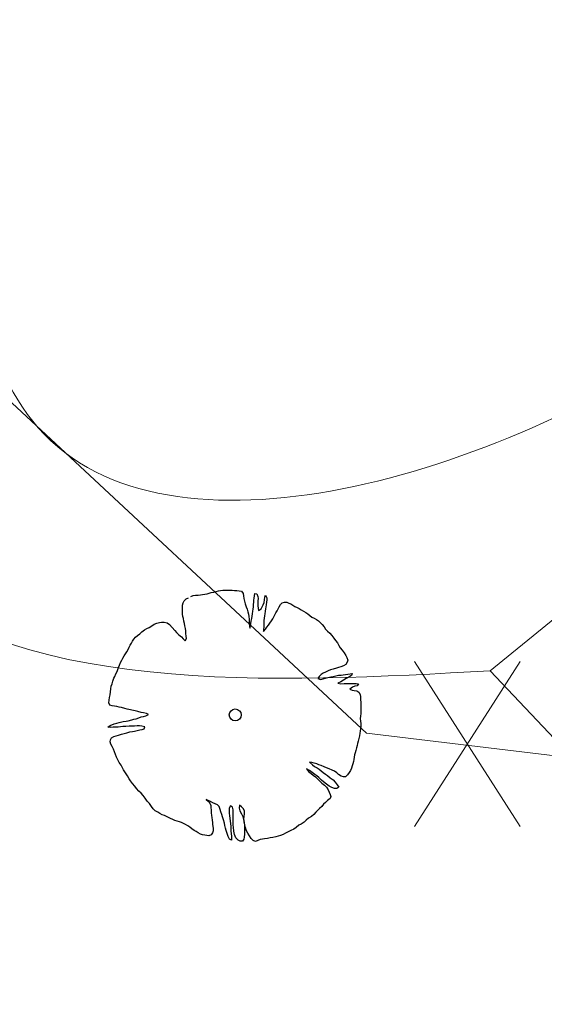
# Model space of a CAD drawing. Units: metres. Extents: x 3331639 to 3332117, y 5984485 to 5984715.
# Drawn here: x 3331942 to 3331947, y 5984526 to 5984536 of the extents above; entities that cross this region are included whole.
import ezdxf

# ---------------------------------------------------------------- set-up
doc = ezdxf.new("R2010")
doc.units = ezdxf.units.M
doc.header["$PDMODE"] = 32
doc.header["$PDSIZE"] = 0.2
for name, color, linetype, lineweight in [('A-Drogi wew', 7, 'Continuous', 18), ('A-drzewa', 7, 'Continuous', 18), ('A-Teren', 73, 'Continuous', 18), ('A-wymiar zew.', 252, 'Continuous', 5), ('elektryka', 1, 'Continuous', 13)]:
    doc.layers.add(name, color=color, linetype=linetype, lineweight=lineweight)
doc.styles.add('Arial Narrow', font='ARIALN.TTF')
doc.dimstyles.new('DYBY_1000', dxfattribs={"dimscale": 100, "dimtxt": 0.02, "dimasz": 0.01, "dimexe": 0, "dimexo": 0.3, "dimgap": 0.002, "dimtad": 1, "dimrnd": 0.5, "dimdsep": 46, "dimtxsty": 'Arial Narrow', "dimblk1": 'A', "dimblk2": 'A', "dimsah": 1, "dimcen": 0.01, "dimdle": 0.1, "dimse1": 1, "dimse2": 1, "dimclrd": 256, "dimclre": 256, "dimclrt": 256, "dimaunit": 1, "dimazin": 0, "dimtfac": 1, "dimtix": 1, "dimtmove": 2, "dimatfit": 3, "dimfxl": 1, "dimtolj": 1, "dimtzin": 0, "dimarcsym": 0})
doc.dimstyles.new('DYBY_750', dxfattribs={"dimscale": 100, "dimtxt": 0.015, "dimasz": 0.01, "dimexe": 0, "dimexo": 0.12, "dimgap": 0.001, "dimtad": 1, "dimdec": 1, "dimrnd": 0.1, "dimdsep": 46, "dimtxsty": 'Arial Narrow', "dimblk1": 'A', "dimblk2": 'A', "dimsah": 1, "dimcen": 0.01, "dimdle": 0.1, "dimclrd": 256, "dimclre": 256, "dimclrt": 256, "dimaunit": 1, "dimazin": 0, "dimtfac": 1, "dimtdec": 1, "dimtix": 1, "dimtmove": 2, "dimatfit": 3, "dimfxl": 1, "dimfxlon": 1, "dimtolj": 1, "dimtzin": 0, "dimarcsym": 2})

# ---------------------------------------------------------------- blocks, each defined once
blk = doc.blocks.new('mapa')
at = {"layer": 'elektryka'}
blk.add_lwpolyline([(-190.6978, 41.0987), (-177.3273, 39.4148), (-144.0912, 35.728), (-131.7667, 34.0794), (-121.4192, 33.0311), (-108.6663, 32.4645), (-104.8606, 28.9197), (-86.9042, 26.7621), (-77.2998, 25.6165)], dxfattribs=at)
blk = doc.blocks.new('A')
at = {"color": 252, "lineweight": 5}
for p, q in [((0, -1), (0, 1)), ((-0.3536, -0.6124), (0.3536, 0.6124)), ((-1, 0), (1, 0))]:
    blk.add_line(p, q, dxfattribs=at)
blk = doc.blocks.new('*D23')
at = {"layer": 'A-wymiar zew.', "lineweight": -2}
blk.add_line((3331931.1802, 5984538.8274), (3331965.5508, 5984533.6921), dxfattribs=at)
at = {"layer": 'DEFPOINTS', "color": 0}
for p in [(3331929.8556, 5984536.7293), (3331966.5399, 5984533.5443), (3331966.1044, 5984530.6299)]:
    blk.add_point(p, dxfattribs=at)
at = {"layer": 'A-wymiar zew.', "lineweight": -2}
for p, rotation in [((3331930.1912, 5984538.9752), 171.5022966694288), ((3331966.5399, 5984533.5443), 351.5022966694288)]:
    blk.add_blockref('A', p, dxfattribs=dict(at, rotation=rotation))
at = {"layer": 'A-wymiar zew.', "insert": (3331948.4935, 5984537.1161), "char_height": 1.5, "attachment_point": 5, "rotation": 351.5023, "style": 'Arial Narrow'}
blk.add_mtext('\\A1;36.8', dxfattribs=at)
blk = doc.blocks.new('*D74')
at = {"layer": 'A-wymiar zew.', "lineweight": -2}
blk.add_line((3331939.3254, 5984526.0519), (3331958.7851, 5984656.2955), dxfattribs=at)
at = {"layer": 'DEFPOINTS', "color": 0}
for p in [(3331957.8136, 5984657.4517), (3331958.9329, 5984657.2845), (3331937.2831, 5984525.346)]:
    blk.add_point(p, dxfattribs=at)
at = {"layer": 'A-wymiar zew.', "lineweight": -2}
for p, rotation in [((3331958.9329, 5984657.2845), 81.50229664303892), ((3331939.1777, 5984525.0629), 261.5022966430389)]:
    blk.add_blockref('A', p, dxfattribs=dict(at, rotation=rotation))
at = {"layer": 'A-wymiar zew.', "insert": (3331948.1989, 5984591.3017), "char_height": 1.5, "attachment_point": 5, "rotation": 81.5023, "style": 'Arial Narrow'}
blk.add_mtext('\\A1;133.7', dxfattribs=at)
blk = doc.blocks.new('*D87')
at = {"layer": 'A-wymiar zew.', "lineweight": -2}
blk.add_line((3331769.4036, 5984539.6863), (3332019.3075, 5984512.2233), dxfattribs=at)
at = {"layer": 'DEFPOINTS', "color": 0}
for p in [(3331767.6907, 5984542.4084), (3332021.5707, 5984514.5084), (3332021.2956, 5984512.0048)]:
    blk.add_point(p, dxfattribs=at)
at = {"layer": 'A-wymiar zew.', "lineweight": -2, "xscale": 2, "yscale": 2, "zscale": 2}
for p, rotation in [((3331767.4156, 5984539.9048), 173.7286775083415), ((3332021.2956, 5984512.0048), 353.7286775083416)]:
    blk.add_blockref('A', p, dxfattribs=dict(at, rotation=rotation))
at = {"layer": 'A-wymiar zew.', "insert": (3331894.489, 5984527.1687), "char_height": 2, "attachment_point": 5, "rotation": 353.72868, "style": 'Arial Narrow'}
blk.add_mtext('\\A1;255.5', dxfattribs=at)

msp = doc.modelspace()

# ---------------------------------------------------------------- linework, layer by layer
at = {"layer": 'A-Drogi wew', "color": 125, "linetype": 'Continuous', "lineweight": 20, "ltscale": 0.3}
for p, q in [((3331945.6137, 5984529.6327), (3331946.6622, 5984527.9927)), ((3331946.6622, 5984529.6327), (3331945.6137, 5984527.9927))]:
    msp.add_line(p, q, dxfattribs=at)
at = {"layer": 'A-drzewa', "color": 253, "linetype": 'Continuous', "lineweight": 25}
for p, q in [((3331943.4697, 5984530.2898), (3331943.4923, 5984530.294)), ((3331943.4923, 5984530.294), (3331943.5133, 5984530.2971)), ((3331943.5133, 5984530.2971), (3331943.5364, 5984530.2999)), ((3331943.5364, 5984530.2999), (3331943.5583, 5984530.3042)), ((3331943.5583, 5984530.3042), (3331943.5798, 5984530.31)), ((3331943.5798, 5984530.31), (3331943.6012, 5984530.3157)), ((3331943.6012, 5984530.3157), (3331943.6253, 5984530.3204)), ((3331943.6253, 5984530.3204), (3331943.6487, 5984530.3252)), ((3331943.6487, 5984530.3252), (3331943.6709, 5984530.3315)), ((3331943.6709, 5984530.3315), (3331943.6923, 5984530.3366)), ((3331943.6923, 5984530.3366), (3331943.7139, 5984530.3389)), ((3331943.7139, 5984530.3389), (3331943.7373, 5984530.3396)), ((3331943.7373, 5984530.3396), (3331943.76, 5984530.3397)), ((3331943.76, 5984530.3397), (3331943.7826, 5984530.3391)), ((3331943.7826, 5984530.3391), (3331943.8079, 5984530.3381)), ((3331943.8079, 5984530.3381), (3331943.8304, 5984530.3369)), ((3331943.8304, 5984530.3369), (3331943.8542, 5984530.3354)), ((3331943.8542, 5984530.3354), (3331943.878, 5984530.3339)), ((3331943.878, 5984530.3339), (3331943.9007, 5984530.3292)), ((3331943.9007, 5984530.3292), (3331943.9179, 5984530.3061)), ((3331943.9179, 5984530.3061), (3331943.9199, 5984530.2824)), ((3331944.0293, 5984530.2841), (3331944.0333, 5984530.3062)), ((3331944.0333, 5984530.3062), (3331944.0534, 5984530.3032)), ((3331944.0534, 5984530.3032), (3331944.0612, 5984530.2767)), ((3331943.3157, 5984530.1916), (3331943.3219, 5984530.2148)), ((3331943.3219, 5984530.2148), (3331943.3317, 5984530.2346)), ((3331943.3317, 5984530.2346), (3331943.3528, 5984530.2521)), ((3331943.3528, 5984530.2521), (3331943.3756, 5984530.2625)), ((3331943.3995, 5984530.2754), (3331943.4224, 5984530.2858)), ((3331943.4224, 5984530.2858), (3331943.4433, 5984530.2882)), ((3331943.4433, 5984530.2882), (3331943.4697, 5984530.2898)), ((3331943.9199, 5984530.2824), (3331943.9229, 5984530.2566)), ((3331943.9229, 5984530.2566), (3331943.9294, 5984530.2309)), ((3331943.9294, 5984530.2309), (3331943.9382, 5984530.2021)), ((3331943.9382, 5984530.2021), (3331943.9478, 5984530.1739)), ((3331944.0204, 5984530.1955), (3331944.0224, 5984530.2185)), ((3331944.0224, 5984530.2185), (3331944.024, 5984530.2389)), ((3331944.024, 5984530.2389), (3331944.0263, 5984530.2591)), ((3331944.0263, 5984530.2591), (3331944.0293, 5984530.2841)), ((3331944.0612, 5984530.2767), (3331944.0642, 5984530.2549)), ((3331944.0632, 5984530.2345), (3331944.0618, 5984530.2106)), ((3331944.0618, 5984530.2106), (3331944.0631, 5984530.1823)), ((3331944.0642, 5984530.2549), (3331944.0632, 5984530.2345)), ((3331944.1157, 5984530.1944), (3331944.1233, 5984530.218)), ((3331944.1233, 5984530.218), (3331944.1276, 5984530.2428)), ((3331944.1276, 5984530.2428), (3331944.1315, 5984530.269)), ((3331944.1315, 5984530.269), (3331944.1366, 5984530.2896)), ((3331944.1366, 5984530.2896), (3331944.1499, 5984530.2636)), ((3331944.1488, 5984530.2184), (3331944.146, 5984530.1948)), ((3331944.1503, 5984530.2429), (3331944.1488, 5984530.2184)), ((3331944.1499, 5984530.2636), (3331944.1503, 5984530.2429)), ((3331944.2862, 5984530.1954), (3331944.3041, 5984530.214)), ((3331944.3041, 5984530.214), (3331944.3263, 5984530.2204)), ((3331944.3263, 5984530.2204), (3331944.3482, 5984530.2199)), ((3331944.3482, 5984530.2199), (3331944.3689, 5984530.2113)), ((3331944.3689, 5984530.2113), (3331944.3891, 5984530.2035)), ((3331944.3891, 5984530.2035), (3331944.4105, 5984530.1908)), ((3331943.3139, 5984530.1699), (3331943.3157, 5984530.1916)), ((3331943.3149, 5984530.1492), (3331943.3139, 5984530.1699)), ((3331943.3158, 5984530.1271), (3331943.3149, 5984530.1492)), ((3331943.3168, 5984530.1015), (3331943.3158, 5984530.1271)), ((3331943.319, 5984530.0792), (3331943.3168, 5984530.1015)), ((3331943.9478, 5984530.1739), (3331943.9561, 5984530.1507)), ((3331943.9561, 5984530.1507), (3331943.9644, 5984530.1234)), ((3331943.9644, 5984530.1234), (3331943.9688, 5984530.1021)), ((3331943.9688, 5984530.1021), (3331943.972, 5984530.0769)), ((3331944.0072, 5984530.0827), (3331944.0105, 5984530.1056)), ((3331944.0105, 5984530.1056), (3331944.0142, 5984530.1304)), ((3331944.0142, 5984530.1304), (3331944.0166, 5984530.1514)), ((3331944.0166, 5984530.1514), (3331944.0187, 5984530.1751)), ((3331944.0187, 5984530.1751), (3331944.0204, 5984530.1955)), ((3331944.0631, 5984530.1823), (3331944.0648, 5984530.1614)), ((3331944.0648, 5984530.1614), (3331944.07, 5984530.1359)), ((3331944.07, 5984530.1359), (3331944.0953, 5984530.1542)), ((3331944.0953, 5984530.1542), (3331944.1067, 5984530.1752)), ((3331944.1067, 5984530.1752), (3331944.1157, 5984530.1944)), ((3331944.132, 5984530.1048), (3331944.1275, 5984530.0835)), ((3331944.1359, 5984530.131), (3331944.132, 5984530.1048)), ((3331944.139, 5984530.1525), (3331944.1359, 5984530.131)), ((3331944.1429, 5984530.1739), (3331944.139, 5984530.1525)), ((3331944.146, 5984530.1948), (3331944.1429, 5984530.1739)), ((3331944.2305, 5984530.093), (3331944.242, 5984530.1147)), ((3331944.242, 5984530.1147), (3331944.2546, 5984530.1348)), ((3331944.2546, 5984530.1348), (3331944.2637, 5984530.1547)), ((3331944.2637, 5984530.1547), (3331944.2727, 5984530.174)), ((3331944.2727, 5984530.174), (3331944.2862, 5984530.1954)), ((3331944.4105, 5984530.1908), (3331944.4291, 5984530.177)), ((3331944.4291, 5984530.177), (3331944.4509, 5984530.1662)), ((3331944.4509, 5984530.1662), (3331944.4715, 5984530.157)), ((3331944.4715, 5984530.157), (3331944.4924, 5984530.145)), ((3331944.4924, 5984530.145), (3331944.515, 5984530.1307)), ((3331944.515, 5984530.1307), (3331944.5365, 5984530.1179)), ((3331944.5365, 5984530.1179), (3331944.5566, 5984530.1053)), ((3331944.5566, 5984530.1053), (3331944.5767, 5984530.0879)), ((3331943.0126, 5984529.9857), (3331943.0361, 5984530.0007)), ((3331943.0361, 5984530.0007), (3331943.0615, 5984530.01)), ((3331943.0615, 5984530.01), (3331943.0872, 5984530.0166)), ((3331943.0872, 5984530.0166), (3331943.1084, 5984530.0203)), ((3331943.1084, 5984530.0203), (3331943.1327, 5984530.0222)), ((3331943.1327, 5984530.0222), (3331943.162, 5984530.0158)), ((3331943.162, 5984530.0158), (3331943.1856, 5984529.9986)), ((3331943.3239, 5984530.0565), (3331943.319, 5984530.0792)), ((3331943.3294, 5984530.033), (3331943.3239, 5984530.0565)), ((3331943.3354, 5984530.0088), (3331943.3294, 5984530.033)), ((3331943.3396, 5984529.9855), (3331943.3354, 5984530.0088)), ((3331943.972, 5984530.0769), (3331943.9749, 5984530.0504)), ((3331943.9749, 5984530.0504), (3331943.976, 5984530.0255)), ((3331943.976, 5984530.0255), (3331943.9763, 5984530.0041)), ((3331943.9763, 5984530.0041), (3331943.978, 5984529.9826)), ((3331943.9899, 5984529.9843), (3331943.9935, 5984530.0091)), ((3331943.9935, 5984530.0091), (3331943.9963, 5984530.0328)), ((3331943.9963, 5984530.0328), (3331944.0022, 5984530.0587)), ((3331944.0022, 5984530.0587), (3331944.0072, 5984530.0827)), ((3331944.1217, 5984530.0163), (3331944.121, 5984529.9931)), ((3331944.1243, 5984530.062), (3331944.1217, 5984530.0397)), ((3331944.1217, 5984530.0397), (3331944.1217, 5984530.0163)), ((3331944.1275, 5984530.0835), (3331944.1243, 5984530.062)), ((3331944.167, 5984529.9932), (3331944.1809, 5984530.0124)), ((3331944.1809, 5984530.0124), (3331944.1984, 5984530.0332)), ((3331944.1984, 5984530.0332), (3331944.2103, 5984530.0534)), ((3331944.2103, 5984530.0534), (3331944.2215, 5984530.0737)), ((3331944.2215, 5984530.0737), (3331944.2305, 5984530.093)), ((3331944.5767, 5984530.0879), (3331944.5971, 5984530.0725)), ((3331944.5971, 5984530.0725), (3331944.6201, 5984530.0609)), ((3331944.6201, 5984530.0609), (3331944.6431, 5984530.0493)), ((3331944.6431, 5984530.0493), (3331944.6641, 5984530.0331)), ((3331944.6641, 5984530.0331), (3331944.6827, 5984530.0152)), ((3331944.6827, 5984530.0152), (3331944.7008, 5984529.9982)), ((3331942.8693, 5984529.8894), (3331942.8911, 5984529.9068)), ((3331942.8911, 5984529.9068), (3331942.9122, 5984529.9243)), ((3331942.9122, 5984529.9243), (3331942.9371, 5984529.9439)), ((3331942.9371, 5984529.9439), (3331942.9633, 5984529.9586)), ((3331942.9633, 5984529.9586), (3331942.9854, 5984529.9691)), ((3331942.9854, 5984529.9691), (3331943.0126, 5984529.9857)), ((3331943.1856, 5984529.9986), (3331943.2125, 5984529.9672)), ((3331943.2125, 5984529.9672), (3331943.238, 5984529.94)), ((3331943.238, 5984529.94), (3331943.2568, 5984529.918)), ((3331943.2568, 5984529.918), (3331943.2791, 5984529.8969)), ((3331943.344, 5984529.9601), (3331943.3396, 5984529.9855)), ((3331943.3468, 5984529.937), (3331943.344, 5984529.9601)), ((3331943.349, 5984529.9099), (3331943.3468, 5984529.937)), ((3331943.3533, 5984529.8832), (3331943.349, 5984529.9099)), ((3331943.978, 5984529.9826), (3331943.9817, 5984529.9614)), ((3331943.9817, 5984529.9614), (3331943.9899, 5984529.9843)), ((3331944.119, 5984529.9515), (3331944.1179, 5984529.9303)), ((3331944.1179, 5984529.9303), (3331944.1368, 5984529.9509)), ((3331944.1207, 5984529.9725), (3331944.119, 5984529.9515)), ((3331944.121, 5984529.9931), (3331944.1207, 5984529.9725)), ((3331944.1368, 5984529.9509), (3331944.1516, 5984529.9721)), ((3331944.1516, 5984529.9721), (3331944.167, 5984529.9932)), ((3331944.7008, 5984529.9982), (3331944.7195, 5984529.9762)), ((3331944.7195, 5984529.9762), (3331944.7333, 5984529.9528)), ((3331944.7333, 5984529.9528), (3331944.7537, 5984529.9326)), ((3331944.7537, 5984529.9326), (3331944.7752, 5984529.9109)), ((3331944.7752, 5984529.9109), (3331944.7945, 5984529.8882)), ((3331942.7965, 5984529.7923), (3331942.809, 5984529.8117)), ((3331942.809, 5984529.8117), (3331942.8209, 5984529.8319)), ((3331942.8209, 5984529.8319), (3331942.8342, 5984529.852)), ((3331942.8342, 5984529.852), (3331942.8495, 5984529.8717)), ((3331942.8495, 5984529.8717), (3331942.8693, 5984529.8894)), ((3331943.2791, 5984529.8969), (3331943.3046, 5984529.8746)), ((3331943.3046, 5984529.8746), (3331943.3226, 5984529.8568)), ((3331943.3226, 5984529.8568), (3331943.341, 5984529.8369)), ((3331943.341, 5984529.8369), (3331943.3553, 5984529.8595)), ((3331943.3553, 5984529.8595), (3331943.3533, 5984529.8832)), ((3331944.7945, 5984529.8882), (3331944.8139, 5984529.8613)), ((3331944.8139, 5984529.8613), (3331944.8332, 5984529.8385)), ((3331944.8332, 5984529.8385), (3331944.8505, 5984529.816)), ((3331944.8505, 5984529.816), (3331944.866, 5984529.791)), ((3331942.7383, 5984529.6862), (3331942.7512, 5984529.7083)), ((3331942.7512, 5984529.7083), (3331942.7631, 5984529.7285)), ((3331942.7631, 5984529.7285), (3331942.7753, 5984529.7508)), ((3331942.7753, 5984529.7508), (3331942.7868, 5984529.7731)), ((3331942.7868, 5984529.7731), (3331942.7965, 5984529.7923)), ((3331944.866, 5984529.791), (3331944.8792, 5984529.7685)), ((3331944.8792, 5984529.7685), (3331944.8983, 5984529.7444)), ((3331944.8983, 5984529.7444), (3331944.9183, 5984529.7174)), ((3331944.9183, 5984529.7174), (3331944.9345, 5984529.6923)), ((3331942.6917, 5984529.5941), (3331942.7018, 5984529.6208)), ((3331942.7018, 5984529.6208), (3331942.7128, 5984529.6439)), ((3331942.7128, 5984529.6439), (3331942.7256, 5984529.6654)), ((3331942.7256, 5984529.6654), (3331942.7383, 5984529.6862)), ((3331944.9484, 5984529.6236), (3331944.9337, 5984529.6031)), ((3331944.9345, 5984529.6923), (3331944.9456, 5984529.6694)), ((3331944.9456, 5984529.6694), (3331944.9544, 5984529.6454)), ((3331944.9544, 5984529.6454), (3331944.9484, 5984529.6236)), ((3331942.6556, 5984529.5074), (3331942.6666, 5984529.5312)), ((3331942.6666, 5984529.5312), (3331942.6744, 5984529.5513)), ((3331942.6744, 5984529.5513), (3331942.6822, 5984529.5715)), ((3331942.6822, 5984529.5715), (3331942.6917, 5984529.5941)), ((3331944.7113, 5984529.5158), (3331944.6887, 5984529.5019)), ((3331944.7336, 5984529.5269), (3331944.7113, 5984529.5158)), ((3331944.7594, 5984529.5389), (3331944.7336, 5984529.5269)), ((3331944.7813, 5984529.5473), (3331944.7594, 5984529.5389)), ((3331944.8078, 5984529.5551), (3331944.7813, 5984529.5473)), ((3331944.8404, 5984529.5661), (3331944.8078, 5984529.5551)), ((3331944.8627, 5984529.5731), (3331944.8404, 5984529.5661)), ((3331944.884, 5984529.5782), (3331944.8627, 5984529.5731)), ((3331944.9101, 5984529.5874), (3331944.884, 5984529.5782)), ((3331944.9337, 5984529.6031), (3331944.9101, 5984529.5874)), ((3331942.6172, 5984529.4107), (3331942.626, 5984529.4376)), ((3331942.626, 5984529.4376), (3331942.6348, 5984529.4644)), ((3331942.6348, 5984529.4644), (3331942.6432, 5984529.4838)), ((3331942.6432, 5984529.4838), (3331942.6556, 5984529.5074)), ((3331944.6701, 5984529.4834), (3331944.6577, 5984529.4639)), ((3331944.6577, 5984529.4639), (3331944.6823, 5984529.4541)), ((3331944.6887, 5984529.5019), (3331944.6701, 5984529.4834)), ((3331944.6823, 5984529.4541), (3331944.7112, 5984529.4588)), ((3331944.7112, 5984529.4588), (3331944.7441, 5984529.4677)), ((3331944.7441, 5984529.4677), (3331944.7862, 5984529.4786)), ((3331944.7862, 5984529.4786), (3331944.8104, 5984529.484)), ((3331944.8104, 5984529.484), (3331944.8339, 5984529.4901)), ((3331944.8339, 5984529.4901), (3331944.8607, 5984529.4944)), ((3331944.8847, 5984529.429), (3331944.8552, 5984529.4155)), ((3331944.8552, 5984529.4155), (3331944.8847, 5984529.4105)), ((3331944.8607, 5984529.4944), (3331944.8879, 5984529.4973)), ((3331944.9103, 5984529.4445), (3331944.8847, 5984529.429)), ((3331944.8879, 5984529.4973), (3331944.9096, 5984529.5002)), ((3331944.9096, 5984529.5002), (3331944.9306, 5984529.5026)), ((3331944.9369, 5984529.4618), (3331944.9103, 5984529.4445)), ((3331944.9306, 5984529.5026), (3331944.9531, 5984529.5062)), ((3331944.9631, 5984529.4765), (3331944.9369, 5984529.4618)), ((3331944.9531, 5984529.5062), (3331944.9776, 5984529.5094)), ((3331944.9914, 5984529.4909), (3331944.9631, 5984529.4765)), ((3331944.9776, 5984529.5094), (3331944.9986, 5984529.5118)), ((3331944.9986, 5984529.5118), (3331944.9914, 5984529.4909)), ((3331942.597, 5984529.3017), (3331942.6015, 5984529.332)), ((3331942.6015, 5984529.332), (3331942.6055, 5984529.3589)), ((3331942.6055, 5984529.3589), (3331942.6096, 5984529.3871)), ((3331942.6096, 5984529.3871), (3331942.6172, 5984529.4107)), ((3331944.8847, 5984529.4105), (3331944.9165, 5984529.412)), ((3331944.9165, 5984529.412), (3331944.9413, 5984529.4124)), ((3331944.9413, 5984529.4124), (3331944.9632, 5984529.4119)), ((3331944.9632, 5984529.4119), (3331944.9937, 5984529.4136)), ((3331944.9991, 5984529.3757), (3331944.9756, 5984529.3565)), ((3331944.9756, 5984529.3565), (3331944.9962, 5984529.3466)), ((3331944.9937, 5984529.4136), (3331945.0157, 5984529.4138)), ((3331944.9962, 5984529.3466), (3331945.0177, 5984529.3435)), ((3331945.0232, 5984529.3852), (3331944.9991, 5984529.3757)), ((3331945.0157, 5984529.4138), (3331945.0383, 5984529.4132)), ((3331945.0177, 5984529.3435), (3331945.0419, 5984529.3399)), ((3331945.0473, 5984529.3906), (3331945.0232, 5984529.3852)), ((3331945.0383, 5984529.4132), (3331945.0584, 5984529.4103)), ((3331945.0419, 5984529.3399), (3331945.0619, 5984529.3266)), ((3331945.0584, 5984529.4103), (3331945.0473, 5984529.3906)), ((3331945.0619, 5984529.3266), (3331945.0751, 5984529.3041)), ((3331942.5852, 5984529.2217), (3331942.589, 5984529.2473)), ((3331942.5954, 5984529.1976), (3331942.5852, 5984529.2217)), ((3331942.589, 5984529.2473), (3331942.593, 5984529.2742)), ((3331942.593, 5984529.2742), (3331942.597, 5984529.3017)), ((3331945.0751, 5984529.3041), (3331945.079, 5984529.2795)), ((3331945.079, 5984529.2795), (3331945.0812, 5984529.2523)), ((3331945.0812, 5984529.2523), (3331945.0825, 5984529.2288)), ((3331945.0825, 5984529.2288), (3331945.0837, 5984529.2046)), ((3331942.6167, 5984529.193), (3331942.5954, 5984529.1976)), ((3331942.6408, 5984529.1888), (3331942.6167, 5984529.193)), ((3331942.6649, 5984529.1846), (3331942.6408, 5984529.1888)), ((3331942.6882, 5984529.1797), (3331942.6649, 5984529.1846)), ((3331942.7109, 5984529.175), (3331942.6882, 5984529.1797)), ((3331942.7431, 5984529.1654), (3331942.7109, 5984529.175)), ((3331942.7662, 5984529.1586), (3331942.7431, 5984529.1654)), ((3331942.8453, 5984529.1408), (3331942.7662, 5984529.1586)), ((3331942.8738, 5984529.1338), (3331942.8453, 5984529.1408)), ((3331942.9062, 5984529.1256), (3331942.8738, 5984529.1338)), ((3331942.9275, 5984529.1204), (3331942.9062, 5984529.1256)), ((3331945.0838, 5984529.14), (3331945.0821, 5984529.1148)), ((3331945.0837, 5984529.2046), (3331945.0841, 5984529.1839)), ((3331945.0842, 5984529.1612), (3331945.0838, 5984529.14)), ((3331945.0841, 5984529.1839), (3331945.0842, 5984529.1612)), ((3331942.6648, 5984529.0211), (3331942.6883, 5984529.0265)), ((3331942.6883, 5984529.0265), (3331942.7289, 5984529.0364)), ((3331942.7289, 5984529.0364), (3331942.7562, 5984529.0399)), ((3331942.7562, 5984529.0399), (3331942.7775, 5984529.0443)), ((3331942.7775, 5984529.0443), (3331942.8117, 5984529.053)), ((3331942.8117, 5984529.053), (3331942.8344, 5984529.0579)), ((3331942.8344, 5984529.0579), (3331942.8558, 5984529.063)), ((3331942.8558, 5984529.063), (3331942.8812, 5984529.0723)), ((3331942.8812, 5984529.0723), (3331942.9058, 5984529.081)), ((3331942.9058, 5984529.081), (3331942.9278, 5984529.0853)), ((3331942.9595, 5984529.1143), (3331942.9275, 5984529.1204)), ((3331942.9278, 5984529.0853), (3331942.9527, 5984529.0912)), ((3331942.9527, 5984529.0912), (3331942.9789, 5984529.1059)), ((3331942.9789, 5984529.1059), (3331942.9595, 5984529.1143)), ((3331945.0791, 5984529.0898), (3331945.0776, 5984529.0653)), ((3331945.0776, 5984529.0653), (3331945.0793, 5984529.0397)), ((3331945.0821, 5984529.1148), (3331945.0791, 5984529.0898)), ((3331945.0793, 5984529.0397), (3331945.0825, 5984529.0152)), ((3331942.5741, 5984528.9788), (3331942.5994, 5984528.9964)), ((3331942.5979, 5984528.9774), (3331942.5741, 5984528.9788)), ((3331942.627, 5984528.9793), (3331942.5979, 5984528.9774)), ((3331942.5994, 5984528.9964), (3331942.6382, 5984529.0127)), ((3331942.6498, 5984528.98), (3331942.627, 5984528.9793)), ((3331942.6382, 5984529.0127), (3331942.6648, 5984529.0211)), ((3331942.6782, 5984528.9813), (3331942.6498, 5984528.98)), ((3331942.7012, 5984528.9834), (3331942.6782, 5984528.9813)), ((3331942.7248, 5984528.9854), (3331942.7012, 5984528.9834)), ((3331942.7553, 5984528.9871), (3331942.7248, 5984528.9854)), ((3331942.7851, 5984528.9889), (3331942.7553, 5984528.9871)), ((3331942.7645, 5984528.9239), (3331942.7946, 5984528.9325)), ((3331942.808, 5984528.9903), (3331942.7851, 5984528.9889)), ((3331942.7946, 5984528.9325), (3331942.8192, 5984528.9365)), ((3331942.839, 5984528.9912), (3331942.808, 5984528.9903)), ((3331942.8192, 5984528.9365), (3331942.8404, 5984528.9402)), ((3331942.8659, 5984528.9921), (3331942.839, 5984528.9912)), ((3331942.8404, 5984528.9402), (3331942.8646, 5984528.9456)), ((3331942.8646, 5984528.9456), (3331942.8916, 5984528.9519)), ((3331942.8886, 5984528.9922), (3331942.8659, 5984528.9921)), ((3331942.9117, 5984528.9901), (3331942.8886, 5984528.9922)), ((3331942.8916, 5984528.9519), (3331942.9143, 5984528.9568)), ((3331942.9431, 5984528.9841), (3331942.9117, 5984528.9901)), ((3331942.9143, 5984528.9568), (3331942.936, 5984528.9646)), ((3331942.936, 5984528.9646), (3331942.9431, 5984528.9841)), ((3331945.0775, 5984528.939), (3331945.0745, 5984528.9188)), ((3331945.0807, 5984528.9653), (3331945.0775, 5984528.939)), ((3331945.083, 5984528.9904), (3331945.0807, 5984528.9653)), ((3331945.0825, 5984529.0152), (3331945.083, 5984528.9904)), ((3331942.5988, 5984528.8344), (3331942.6005, 5984528.8554)), ((3331942.6057, 5984528.8114), (3331942.5988, 5984528.8344)), ((3331942.6005, 5984528.8554), (3331942.6103, 5984528.8753)), ((3331942.6103, 5984528.8753), (3331942.6361, 5984528.8872)), ((3331942.6361, 5984528.8872), (3331942.6582, 5984528.8922)), ((3331942.6582, 5984528.8922), (3331942.6813, 5984528.8998)), ((3331942.6813, 5984528.8998), (3331942.7109, 5984528.9099)), ((3331942.7109, 5984528.9099), (3331942.7359, 5984528.9165)), ((3331942.7359, 5984528.9165), (3331942.7645, 5984528.9239)), ((3331945.0569, 5984528.8417), (3331945.0507, 5984528.8179)), ((3331945.0621, 5984528.8671), (3331945.0569, 5984528.8417)), ((3331945.0686, 5984528.8929), (3331945.0621, 5984528.8671)), ((3331945.0745, 5984528.9188), (3331945.0686, 5984528.8929)), ((3331942.6194, 5984528.7881), (3331942.6057, 5984528.8114)), ((3331942.6308, 5984528.763), (3331942.6194, 5984528.7881)), ((3331942.6425, 5984528.7352), (3331942.6308, 5984528.763)), ((3331942.6524, 5984528.709), (3331942.6425, 5984528.7352)), ((3331945.0351, 5984528.7495), (3331945.0275, 5984528.7259)), ((3331945.0409, 5984528.7747), (3331945.0351, 5984528.7495)), ((3331945.0457, 5984528.798), (3331945.0409, 5984528.7747)), ((3331945.0507, 5984528.8179), (3331945.0457, 5984528.798)), ((3331942.6615, 5984528.6822), (3331942.6524, 5984528.709)), ((3331942.6732, 5984528.6544), (3331942.6615, 5984528.6822)), ((3331942.6875, 5984528.6303), (3331942.6732, 5984528.6544)), ((3331945.0092, 5984528.6393), (3331945.0038, 5984528.6167)), ((3331945.0142, 5984528.6591), (3331945.0092, 5984528.6393)), ((3331945.0178, 5984528.6833), (3331945.0142, 5984528.6591)), ((3331945.0217, 5984528.7054), (3331945.0178, 5984528.6833)), ((3331945.0275, 5984528.7259), (3331945.0217, 5984528.7054)), ((3331942.7063, 5984528.6042), (3331942.6875, 5984528.6303)), ((3331942.7188, 5984528.5817), (3331942.7063, 5984528.6042)), ((3331942.7315, 5984528.5558), (3331942.7188, 5984528.5817)), ((3331942.7505, 5984528.5269), (3331942.7315, 5984528.5558)), ((3331944.573, 5984528.5505), (3331944.5458, 5984528.5668)), ((3331944.5458, 5984528.5668), (3331944.5682, 5984528.5368)), ((3331944.5682, 5984528.5368), (3331944.5897, 5984528.5198)), ((3331944.601, 5984528.5312), (3331944.573, 5984528.5505)), ((3331944.5961, 5984528.6281), (3331944.5759, 5984528.6311)), ((3331944.5759, 5984528.6311), (3331944.6024, 5984528.6059)), ((3331944.6207, 5984528.6224), (3331944.5961, 5984528.6281)), ((3331944.6024, 5984528.6059), (3331944.6247, 5984528.5895)), ((3331944.6456, 5984528.6146), (3331944.6207, 5984528.6224)), ((3331944.6247, 5984528.5895), (3331944.65, 5984528.5748)), ((3331944.6679, 5984528.6072), (3331944.6456, 5984528.6146)), ((3331944.65, 5984528.5748), (3331944.6709, 5984528.5628)), ((3331944.6913, 5984528.5983), (3331944.6679, 5984528.6072)), ((3331944.6709, 5984528.5628), (3331944.6911, 5984528.5461)), ((3331944.6911, 5984528.5461), (3331944.71, 5984528.5296)), ((3331944.7183, 5984528.586), (3331944.6913, 5984528.5983)), ((3331944.7418, 5984528.5778), (3331944.7183, 5984528.586)), ((3331944.7698, 5984528.5674), (3331944.7418, 5984528.5778)), ((3331944.7981, 5984528.5543), (3331944.7698, 5984528.5674)), ((3331944.8217, 5984528.5419), (3331944.7981, 5984528.5543)), ((3331944.845, 5984528.5275), (3331944.8217, 5984528.5419)), ((3331944.9808, 5984528.5493), (3331944.9682, 5984528.5292)), ((3331944.9897, 5984528.5721), (3331944.9808, 5984528.5493)), ((3331944.9973, 5984528.5957), (3331944.9897, 5984528.5721)), ((3331945.0038, 5984528.6167), (3331944.9973, 5984528.5957)), ((3331942.7703, 5984528.4979), (3331942.7505, 5984528.5269)), ((3331942.7866, 5984528.4687), (3331942.7703, 5984528.4979)), ((3331942.7984, 5984528.4463), (3331942.7866, 5984528.4687)), ((3331942.8193, 5984528.4206), (3331942.7984, 5984528.4463)), ((3331944.5897, 5984528.5198), (3331944.6094, 5984528.5046)), ((3331944.6262, 5984528.511), (3331944.601, 5984528.5312)), ((3331944.6094, 5984528.5046), (3331944.6323, 5984528.4874)), ((3331944.6456, 5984528.4979), (3331944.6262, 5984528.511)), ((3331944.6323, 5984528.4874), (3331944.6534, 5984528.4672)), ((3331944.6664, 5984528.481), (3331944.6456, 5984528.4979)), ((3331944.6534, 5984528.4672), (3331944.6762, 5984528.4452)), ((3331944.6921, 5984528.4546), (3331944.6664, 5984528.481)), ((3331944.6762, 5984528.4452), (3331944.6966, 5984528.4251)), ((3331944.7116, 5984528.438), (3331944.6921, 5984528.4546)), ((3331944.71, 5984528.5296), (3331944.7329, 5984528.5124)), ((3331944.744, 5984528.4153), (3331944.7116, 5984528.438)), ((3331944.7329, 5984528.5124), (3331944.7529, 5984528.4992)), ((3331944.7529, 5984528.4992), (3331944.7806, 5984528.4772)), ((3331944.7806, 5984528.4772), (3331944.8078, 5984528.4567)), ((3331944.8078, 5984528.4567), (3331944.8285, 5984528.4344)), ((3331944.8633, 5984528.5117), (3331944.845, 5984528.5275)), ((3331944.8875, 5984528.4944), (3331944.8633, 5984528.5117)), ((3331944.9112, 5984528.4875), (3331944.8875, 5984528.4944)), ((3331944.932, 5984528.4885), (3331944.9112, 5984528.4875)), ((3331944.95, 5984528.5079), (3331944.932, 5984528.4885)), ((3331944.9682, 5984528.5292), (3331944.95, 5984528.5079)), ((3331942.8424, 5984528.3952), (3331942.8193, 5984528.4206)), ((3331942.8608, 5984528.3712), (3331942.8424, 5984528.3952)), ((3331942.8814, 5984528.3434), (3331942.8608, 5984528.3712)), ((3331942.9046, 5984528.3235), (3331942.8814, 5984528.3434)), ((3331944.6966, 5984528.4251), (3331944.7225, 5984528.4048)), ((3331944.7225, 5984528.4048), (3331944.7435, 5984528.3845)), ((3331944.7435, 5984528.3845), (3331944.7581, 5984528.3576)), ((3331944.7698, 5984528.395), (3331944.744, 5984528.4153)), ((3331944.7581, 5984528.3576), (3331944.7679, 5984528.3355)), ((3331944.7959, 5984528.3809), (3331944.7698, 5984528.395)), ((3331944.8213, 5984528.3716), (3331944.7959, 5984528.3809)), ((3331944.8438, 5984528.3704), (3331944.8213, 5984528.3716)), ((3331944.8285, 5984528.4344), (3331944.8474, 5984528.409)), ((3331944.8665, 5984528.3849), (3331944.8438, 5984528.3704)), ((3331944.8474, 5984528.409), (3331944.8665, 5984528.3849)), ((3331942.9259, 5984528.3004), (3331942.9046, 5984528.3235)), ((3331942.9447, 5984528.2743), (3331942.9259, 5984528.3004)), ((3331942.9648, 5984528.2473), (3331942.9447, 5984528.2743)), ((3331942.9884, 5984528.2211), (3331942.9648, 5984528.2473)), ((3331943.5705, 5984528.2513), (3331943.5515, 5984528.2617)), ((3331943.5515, 5984528.2617), (3331943.5699, 5984528.2466)), ((3331943.5699, 5984528.2466), (3331943.5875, 5984528.2268)), ((3331943.5917, 5984528.2413), (3331943.5705, 5984528.2513)), ((3331944.7535, 5984528.2518), (3331944.7322, 5984528.2337)), ((3331944.7791, 5984528.2721), (3331944.7535, 5984528.2518)), ((3331944.7679, 5984528.3355), (3331944.7797, 5984528.3132)), ((3331944.7868, 5984528.2915), (3331944.7791, 5984528.2721)), ((3331944.7797, 5984528.3132), (3331944.7868, 5984528.2915)), ((3331943.0069, 5984528.193), (3331942.9884, 5984528.2211)), ((3331943.0241, 5984528.1699), (3331943.0069, 5984528.193)), ((3331943.046, 5984528.1508), (3331943.0241, 5984528.1699)), ((3331943.07, 5984528.1363), (3331943.046, 5984528.1508)), ((3331943.5875, 5984528.2268), (3331943.595, 5984528.203)), ((3331943.6166, 5984528.228), (3331943.5917, 5984528.2413)), ((3331943.595, 5984528.203), (3331943.5974, 5984528.1821)), ((3331943.5974, 5984528.1821), (3331943.5983, 5984528.1552)), ((3331943.5983, 5984528.1552), (3331943.6006, 5984528.1294)), ((3331943.6386, 5984528.2193), (3331943.6166, 5984528.228)), ((3331943.6613, 5984528.2097), (3331943.6386, 5984528.2193)), ((3331943.6791, 5984528.1913), (3331943.6613, 5984528.2097)), ((3331943.6903, 5984528.1642), (3331943.6791, 5984528.1913)), ((3331943.6969, 5984528.1392), (3331943.6903, 5984528.1642)), ((3331943.7792, 5984528.1758), (3331943.7769, 5984528.1508)), ((3331943.7769, 5984528.1508), (3331943.7779, 5984528.1252)), ((3331943.7912, 5984528.2009), (3331943.7792, 5984528.1758)), ((3331943.8102, 5984528.1857), (3331943.7912, 5984528.2009)), ((3331943.8172, 5984528.1586), (3331943.8102, 5984528.1857)), ((3331943.8187, 5984528.1315), (3331943.8172, 5984528.1586)), ((3331943.879, 5984528.2051), (3331943.8768, 5984528.1759)), ((3331943.8768, 5984528.1759), (3331943.8846, 5984528.15)), ((3331943.8995, 5984528.1904), (3331943.879, 5984528.2051)), ((3331943.8846, 5984528.15), (3331943.8994, 5984528.1196)), ((3331943.9177, 5984528.1739), (3331943.8995, 5984528.1904)), ((3331943.9284, 5984528.149), (3331943.9177, 5984528.1739)), ((3331943.9284, 5984528.1208), (3331943.9284, 5984528.149)), ((3331944.6532, 5984528.154), (3331944.6361, 5984528.1359)), ((3331944.6744, 5984528.1721), (3331944.6532, 5984528.154)), ((3331944.6953, 5984528.1931), (3331944.6744, 5984528.1721)), ((3331944.7129, 5984528.2145), (3331944.6953, 5984528.1931)), ((3331944.7322, 5984528.2337), (3331944.7129, 5984528.2145)), ((3331943.0919, 5984528.1221), (3331943.07, 5984528.1363)), ((3331943.1123, 5984528.1115), (3331943.0919, 5984528.1221)), ((3331943.1357, 5984528.1019), (3331943.1123, 5984528.1115)), ((3331943.1564, 5984528.0933), (3331943.1357, 5984528.1019)), ((3331943.1754, 5984528.0829), (3331943.1564, 5984528.0933)), ((3331943.1961, 5984528.0737), (3331943.1754, 5984528.0829)), ((3331943.2184, 5984528.0622), (3331943.1961, 5984528.0737)), ((3331943.2404, 5984528.0527), (3331943.2184, 5984528.0622)), ((3331943.2628, 5984528.0467), (3331943.2404, 5984528.0527)), ((3331943.6006, 5984528.1294), (3331943.6039, 5984528.1049)), ((3331943.6039, 5984528.1049), (3331943.6062, 5984528.0832)), ((3331943.6062, 5984528.0832), (3331943.6104, 5984528.0558)), ((3331943.6104, 5984528.0558), (3331943.612, 5984528.0343)), ((3331943.7048, 5984528.114), (3331943.6969, 5984528.1392)), ((3331943.7117, 5984528.091), (3331943.7048, 5984528.114)), ((3331943.7203, 5984528.0609), (3331943.7117, 5984528.091)), ((3331943.7306, 5984528.0278), (3331943.7203, 5984528.0609)), ((3331943.7779, 5984528.1252), (3331943.7823, 5984528.0991)), ((3331943.7823, 5984528.0991), (3331943.784, 5984528.0783)), ((3331943.784, 5984528.0783), (3331943.7872, 5984528.0483)), ((3331943.7872, 5984528.0483), (3331943.7904, 5984528.0237)), ((3331943.8164, 5984528.079), (3331943.8167, 5984528.1044)), ((3331943.8164, 5984528.0412), (3331943.8164, 5984528.079)), ((3331943.8167, 5984528.1044), (3331943.8187, 5984528.1315)), ((3331943.8994, 5984528.1196), (3331943.9129, 5984528.095)), ((3331943.9129, 5984528.095), (3331943.9233, 5984528.0584)), ((3331943.9233, 5984528.0584), (3331943.9266, 5984528.0297)), ((3331943.9244, 5984528.0706), (3331943.9251, 5984528.0938)), ((3331943.9268, 5984528.04), (3331943.9244, 5984528.0706)), ((3331943.9251, 5984528.0938), (3331943.9284, 5984528.1208)), ((3331944.5401, 5984528.058), (3331944.5213, 5984528.0381)), ((3331944.5643, 5984528.0778), (3331944.5401, 5984528.058)), ((3331944.5929, 5984528.0949), (3331944.5643, 5984528.0778)), ((3331944.6185, 5984528.1144), (3331944.5929, 5984528.0949)), ((3331944.6361, 5984528.1359), (3331944.6185, 5984528.1144)), ((3331943.2852, 5984528.0399), (3331943.2628, 5984528.0467)), ((3331943.3055, 5984528.0335), (3331943.2852, 5984528.0399)), ((3331943.3263, 5984528.0256), (3331943.3055, 5984528.0335)), ((3331943.3467, 5984528.0144), (3331943.3263, 5984528.0256)), ((3331943.3668, 5984528.0018), (3331943.3467, 5984528.0144)), ((3331943.3869, 5984527.9892), (3331943.3668, 5984528.0018)), ((3331943.4089, 5984527.9708), (3331943.3869, 5984527.9892)), ((3331943.4301, 5984527.956), (3331943.4089, 5984527.9708)), ((3331943.4516, 5984527.9433), (3331943.4301, 5984527.956)), ((3331943.612, 5984528.0343), (3331943.6143, 5984528.0127)), ((3331943.6191, 5984527.9522), (3331943.6127, 5984527.9318)), ((3331943.6143, 5984528.0127), (3331943.6207, 5984527.9767)), ((3331943.6207, 5984527.9767), (3331943.6191, 5984527.9522)), ((3331943.7358, 5984528.003), (3331943.7306, 5984528.0278)), ((3331943.7411, 5984527.9781), (3331943.7358, 5984528.003)), ((3331943.7477, 5984527.9531), (3331943.7411, 5984527.9781)), ((3331943.7573, 5984527.9249), (3331943.7477, 5984527.9531)), ((3331943.7904, 5984528.0237), (3331943.7936, 5984527.9944)), ((3331943.7936, 5984527.9944), (3331943.7951, 5984527.9715)), ((3331943.7951, 5984527.9715), (3331943.796, 5984527.9501)), ((3331943.796, 5984527.9501), (3331943.7981, 5984527.9223)), ((3331943.8183, 5984528.008), (3331943.8164, 5984528.0412)), ((3331943.8207, 5984527.987), (3331943.8183, 5984528.008)), ((3331943.8246, 5984527.948), (3331943.8207, 5984527.987)), ((3331943.9266, 5984528.0297), (3331943.9297, 5984528.0039)), ((3331943.9327, 5984528.0103), (3331943.9268, 5984528.04)), ((3331943.9307, 5984527.9687), (3331943.9293, 5984527.9407)), ((3331943.9297, 5984528.0039), (3331943.9307, 5984527.9687)), ((3331943.9407, 5984527.9858), (3331943.9327, 5984528.0103)), ((3331943.951, 5984527.9526), (3331943.9407, 5984527.9858)), ((3331943.9643, 5984527.9266), (3331943.951, 5984527.9526)), ((3331944.3908, 5984527.9543), (3331944.3622, 5984527.9421)), ((3331944.4175, 5984527.9676), (3331944.3908, 5984527.9543)), ((3331944.4414, 5984527.9853), (3331944.4175, 5984527.9676)), ((3331944.4692, 5984528.006), (3331944.4414, 5984527.9853)), ((3331944.4922, 5984528.0177), (3331944.4692, 5984528.006)), ((3331944.5213, 5984528.0381), (3331944.4922, 5984528.0177)), ((3331943.471, 5984527.9308), (3331943.4516, 5984527.9433)), ((3331943.4939, 5984527.9185), (3331943.471, 5984527.9308)), ((3331943.5136, 5984527.9121), (3331943.4939, 5984527.9185)), ((3331943.5358, 5984527.9088), (3331943.5136, 5984527.9121)), ((3331943.5573, 5984527.9057), (3331943.5358, 5984527.9088)), ((3331943.5775, 5984527.9027), (3331943.5573, 5984527.9057)), ((3331943.6002, 5984527.9124), (3331943.5775, 5984527.9027)), ((3331943.6127, 5984527.9318), (3331943.6002, 5984527.9124)), ((3331943.7695, 5984527.8963), (3331943.7573, 5984527.9249)), ((3331943.7826, 5984527.8683), (3331943.7695, 5984527.8963)), ((3331943.8023, 5984527.8578), (3331943.7826, 5984527.8683)), ((3331943.7981, 5984527.9223), (3331943.8002, 5984527.8993)), ((3331943.8002, 5984527.8993), (3331943.8019, 5984527.8785)), ((3331943.8019, 5984527.8785), (3331943.8023, 5984527.8578)), ((3331943.8313, 5984527.9147), (3331943.8246, 5984527.948)), ((3331943.8425, 5984527.8835), (3331943.8313, 5984527.9147)), ((3331943.8663, 5984527.8587), (3331943.8425, 5984527.8835)), ((3331943.8882, 5984527.8486), (3331943.8663, 5984527.8587)), ((3331943.9229, 5984527.8696), (3331943.911, 5984527.8493)), ((3331943.9259, 5984527.8897), (3331943.9229, 5984527.8696)), ((3331943.9292, 5984527.9167), (3331943.9259, 5984527.8897)), ((3331943.9293, 5984527.9407), (3331943.9292, 5984527.9167)), ((3331943.98, 5984527.903), (3331943.9643, 5984527.9266)), ((3331943.9967, 5984527.8765), (3331943.98, 5984527.903)), ((3331944.0164, 5984527.8564), (3331943.9967, 5984527.8765)), ((3331944.0396, 5984527.8455), (3331944.0164, 5984527.8564)), ((3331944.0616, 5984527.8553), (3331944.0396, 5984527.8455)), ((3331944.0862, 5984527.864), (3331944.0616, 5984527.8553)), ((3331944.1088, 5984527.8675), (3331944.0862, 5984527.864)), ((3331944.1298, 5984527.8706), (3331944.1088, 5984527.8675)), ((3331944.1582, 5984527.8767), (3331944.1298, 5984527.8706)), ((3331944.1844, 5984527.8818), (3331944.1582, 5984527.8767)), ((3331944.2111, 5984527.8861), (3331944.1844, 5984527.8818)), ((3331944.2408, 5984527.892), (3331944.2111, 5984527.8861)), ((3331944.2638, 5984527.8989), (3331944.2408, 5984527.892)), ((3331944.2868, 5984527.9058), (3331944.2638, 5984527.8989)), ((3331944.3122, 5984527.9151), (3331944.2868, 5984527.9058)), ((3331944.3361, 5984527.9281), (3331944.3122, 5984527.9151)), ((3331944.3622, 5984527.9421), (3331944.3361, 5984527.9281)), ((3331943.911, 5984527.8493), (3331943.8882, 5984527.8486))]:
    msp.add_line(p, q, dxfattribs=at)
msp.add_circle((3331943.8383, 5984529.1017), 0.0589, dxfattribs=at)
at = {"layer": 'A-Teren'}
msp.add_line((3331947.4044, 5984528.434), (3331946.3668, 5984529.5398), dxfattribs=at)
msp.add_arc((3331915.3092, 5984568.2202), 49.6059, 308.76197, 329.00943, dxfattribs=at)
at = {"layer": 'A-Teren', "start_tangent": (-0.5, -0.866025)}
msp.add_spline([(3331946.6974, 5984556.0559), (3331944.3741, 5984551.3045), (3331941.0783, 5984546.985), (3331938.6208, 5984544.5275), (3331938.6208, 5984542.7194), (3331940.6271, 5984539.2445), (3331941.0754, 5984534.9763), (3331941.8863, 5984531.9498), (3331948.5314, 5984532.9245), (3331952.3676, 5984537.352), (3331956.4738, 5984542.6974), (3331960.6881, 5984551.3904), (3331955.2862, 5984552.8379), (3331952.2592, 5984555.1387), (3331950.6913, 5984557.8545), (3331947.5116, 5984557.0025), (3331946.6299, 5984556.1208)], degree=3, dxfattribs=at)
at = {"layer": 'A-Teren', "start_tangent": (0.8327, -0.553724), "end_tangent": (0.998395, 0.056634)}
msp.add_spline([(3331935.0672, 5984543.2003), (3331939.5008, 5984538.7667), (3331939.5008, 5984534.9467), (3331940.2678, 5984530.6334), (3331946.3668, 5984529.5398)], degree=3, dxfattribs=at)

# ---------------------------------------------------------------- block references
msp.add_blockref('mapa', (3332050, 5984500))

# ---------------------------------------------------------------- dimensions: what is measured, and where the dimension line sits
at = {"layer": 'A-wymiar zew.'}
for base, p1, p2, angle, picture, middle in [((3331958.9329, 5984657.2845), (3331937.2831, 5984525.346), (3331957.8136, 5984657.4517), 81.5023, '*D74', (3331948.1989, 5984591.3017)), ((3331966.5399, 5984533.5443), (3331929.8556, 5984536.7293), (3331966.1044, 5984530.6299), 351.5023, '*D23', (3331948.4935, 5984537.1161))]:
    dim = msp.add_linear_dim(base=base, p1=p1, p2=p2, angle=angle, dimstyle='DYBY_750', dxfattribs=at)
    dim.commit()
    dim.dimension.update_dxf_attribs({"geometry": picture, "text_midpoint": middle})
dim = msp.add_aligned_dim(p1=(3331767.6907, 5984542.4084), p2=(3332021.5707, 5984514.5084), distance=-2.5187, dimstyle='DYBY_1000', override={"dimasz": 0.02}, dxfattribs=at)
dim.commit()
dim.dimension.update_dxf_attribs({"geometry": '*D87', "text_midpoint": (3331894.489, 5984527.1687)})

doc.saveas('drawing.dxf')
